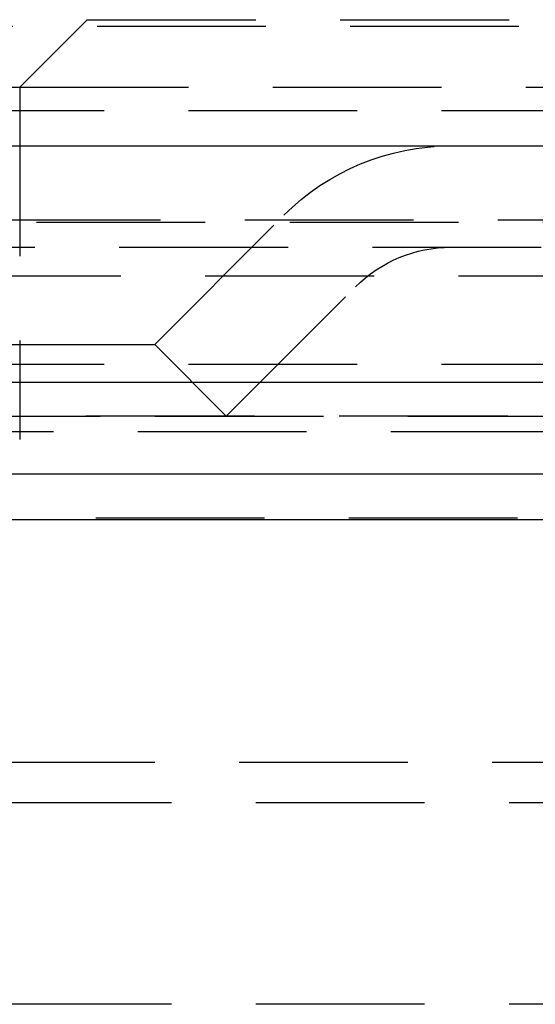
# Model space of a CAD drawing. Extents: x 0 to 1250, y 0 to 1020.
# Drawn here: x 251 to 259, y 887 to 902 of the extents above; entities that cross this region are included whole.
import ezdxf

# ---------------------------------------------------------------- set-up
doc = ezdxf.new("R2010")
doc.units = 0
doc.header["$LTSCALE"] = 20
doc.linetypes.add('VERDECKT2', pattern=[0.1875, 0.125, -0.0625])
doc.layers.get('0').update_dxf_attribs({"linetype": 'CONTINUOUS'})
doc.layers.add('HILF', color=2, linetype='CONTINUOUS')

# ---------------------------------------------------------------- blocks, each defined once
blk = doc.blocks.new('A$CA031068D')
at = {"color": 1, "linetype": 'VERDECKT2', "extrusion": (0, 1, -2e-16)}
for p, q in [((920.908, 126.87), (1036.908, 126.87)), ((1017.305, 126.77), (940.511, 126.77)), ((979.908, 125.87), (980.908, 126.87)), ((977.908, 125.87), (979.908, 125.87)), ((979.908, 125.87), (1023.958, 125.87)), ((979.908, 125.87), (979.908, 120.651)), ((933.658, 125.524), (1024.158, 125.524)), ((981.908, 122.06), (983.823, 123.975)), ((923.243, 123.908), (1034.574, 123.908)), ((923.908, 123.87), (1033.908, 123.87)), ((872.634, 123.5), (1085.183, 123.5)), ((978.908, 123.075), (1031.763, 123.075)), ((982.969, 120.999), (984.884, 122.914)), ((975.908, 122.06), (981.908, 122.06)), ((979.908, 121.943), (979.908, 120.651)), ((981.908, 122.06), (982.969, 120.999)), ((933.658, 121.77), (1024.158, 121.77)), ((921.908, 121), (1035.908, 121)), ((921.908, 121), (1035.908, 121)), ((1035.889, 121), (921.927, 121)), ((974.848, 120.999), (982.969, 120.999)), ((940.408, 120.77), (1017.408, 120.77)), ((940.408, 120.77), (1017.408, 120.77)), ((1036.035, 119.487), (921.781, 119.487)), ((930.658, 115.87), (1027.158, 115.87)), ((930.658, 115.87), (1027.158, 115.87)), ((938.408, 115.276), (1019.408, 115.276)), ((938.408, 115.276), (1019.408, 115.276)), ((1027.158, 112.286), (930.658, 112.286))]:
    blk.add_line(p, q, dxfattribs=at)
at = {"color": 3, "linetype": 'CONTINUOUS', "extrusion": (0, 1, -2e-16)}
for p, q in [((728.908, 125), (1228.908, 125)), ((863.908, 121.5), (1093.908, 121.5)), ((864.542, 120.141), (1093.274, 120.141)), ((921.32, 119.467), (1036.497, 119.467))]:
    blk.add_line(p, q, dxfattribs=at)
at = {"color": 1, "linetype": 'VERDECKT2', "extrusion": (0, -2e-16, -1)}
for radius in [3.5, 2]:
    blk.add_arc((-986.298, 121.5), radius, 45, 90, dxfattribs=at)

msp = doc.modelspace()

# ---------------------------------------------------------------- block references
at = {"layer": 'HILF'}
msp.add_blockref('A$CA031068D', (-728.908, 775), dxfattribs=at)

doc.saveas('drawing.dxf')
